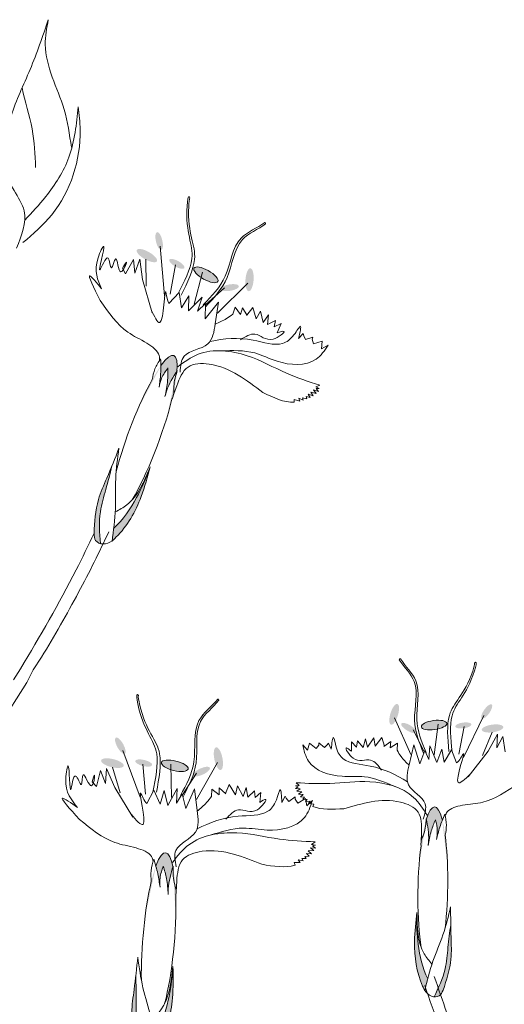
# Model space of a CAD drawing. Units: inches. Extents: x 20 to 119, y 20 to 163.
# Drawn here: x 100 to 102, y 101 to 106 of the extents above; entities that cross this region are included whole.
import ezdxf

# ---------------------------------------------------------------- set-up
doc = ezdxf.new("R2010")
doc.units = ezdxf.units.IN
doc.header["$MEASUREMENT"] = 0
doc.layers.add('Z_Pflanzebene', color=7, linetype='Continuous')

# ---------------------------------------------------------------- blocks, each defined once
blk = doc.blocks.new('Z_Lavendelheide_Staude')
at = {"layer": 'Z_Pflanzebene', "lineweight": 0, "true_color": 0x44a009}
h = blk.add_hatch(color=74, dxfattribs=at)
edge = h.paths.add_edge_path()
edge.add_ellipse((11.9648, 10.6946), major_axis=(0.0101, 0.0419), ratio=0.352895, start_angle=0, end_angle=360)
h = blk.add_hatch(color=74, dxfattribs=at)
edge = h.paths.add_edge_path()
edge.add_ellipse((12.0225, 10.6261), major_axis=(-0.0472, -0.0265), ratio=0.352895, start_angle=0, end_angle=360)
h = blk.add_hatch(color=74, dxfattribs=at)
edge = h.paths.add_edge_path()
edge.add_ellipse((11.8815, 10.5872), major_axis=(-0.0356, -0.02), ratio=0.352895, start_angle=0, end_angle=360)
h = blk.add_hatch(color=74, dxfattribs=at)
edge = h.paths.add_edge_path()
edge.add_ellipse((11.54, 10.5126), major_axis=(0.004, -0.054), ratio=0.352895, start_angle=0, end_angle=360)
h = blk.add_hatch(color=74, dxfattribs=at)
edge = h.paths.add_edge_path()
edge.add_ellipse((11.7451, 10.5356), major_axis=(-0.056, -0.0315), ratio=0.352895, start_angle=0, end_angle=360)
h = blk.add_hatch(color=74, dxfattribs=at)
edge = h.paths.add_edge_path()
edge.add_ellipse((11.6325, 10.4756), major_axis=(-0.0426, 0.007), ratio=0.352895, start_angle=0, end_angle=360)
h = blk.add_hatch(color=74, dxfattribs=at)
edge = h.paths.add_edge_path()
edge.add_ellipse((12.038, 9.7717), major_axis=(0.1417, -0.3842), ratio=0.181074, start_angle=507.9916, end_angle=572.0936)
edge.add_spline(control_points=[(11.8811, 10.0836), (11.8999, 10.0532), (11.9232, 10.0152), (11.9352, 9.9727), (11.9373, 9.9642)], knot_values=[0.01628, 0.01628, 0.01628, 0.01628, 0.594175, 0.738246, 0.738246, 0.738246, 0.738246], degree=3, periodic=0)
edge.add_spline(control_points=[(11.9373, 9.9642), (11.9322, 9.9889), (11.9231, 10.0331), (11.9235, 10.0781), (11.9237, 10.098)], knot_values=[0, 0, 0, 0, 0.120765, 0.216237, 0.216237, 0.216237, 0.216237], degree=3, periodic=0)
edge.add_spline(control_points=[(11.9237, 10.098), (11.9348, 10.0824), (11.9544, 10.0547), (11.9617, 10.0217), (11.9649, 10.0073)], knot_values=[0, 0, 0, 0, 0.090791, 0.16122, 0.16122, 0.16122, 0.16122], degree=3, periodic=0)
edge.add_spline(control_points=[(11.9649, 10.0073), (11.9621, 10.0284), (11.9575, 10.0618), (11.957, 10.0954), (11.9571, 10.1077)], knot_values=[0, 0, 0, 0, 0.102556, 0.16176, 0.16176, 0.16176, 0.16176], degree=3, periodic=0)
edge.add_line((11.9571, 10.1077), (11.9548, 10.1111))
h = blk.add_hatch(color=74, dxfattribs=at)
edge = h.paths.add_edge_path()
edge.add_spline(control_points=[(12.2704, 9.3217), (12.2676, 9.3751), (12.2626, 9.4649), (12.2037, 9.5928), (12.172, 9.6734), (12.1535, 9.7204)], knot_values=[0, 0, 0, 0, 0.863534, 1.453728, 2.280763, 2.280763, 2.280763, 2.280763], degree=3, periodic=0)
edge.add_spline(control_points=[(12.1865, 9.6374), (12.1956, 9.6006), (12.2138, 9.5288), (12.2504, 9.4091), (12.2446, 9.3224), (12.2405, 9.2721)], knot_values=[0.205833, 0.205833, 0.205833, 0.205833, 0.827034, 1.417228, 2.233443, 2.233443, 2.233443, 2.233443], degree=3, periodic=0)
edge.add_spline(control_points=[(12.2405, 9.2721), (12.2497, 9.2745), (12.2689, 9.2857), (12.2699, 9.3071), (12.2705, 9.319)], knot_values=[0.309141, 0.309141, 0.309141, 0.309141, 0.454707, 0.636542, 0.636542, 0.636542, 0.636542], degree=3, periodic=0)
edge.add_spline(control_points=[(12.2705, 9.319), (12.2705, 9.3199), (12.2704, 9.3208), (12.2704, 9.3217)], knot_values=[2.280763, 2.280763, 2.280763, 2.280763, 2.295106, 2.295106, 2.295106, 2.295106], degree=3, periodic=0)
h = blk.add_hatch(color=74, dxfattribs=at)
edge = h.paths.add_edge_path()
edge.add_spline(control_points=[(12.1783, 9.3443), (12.1347, 9.3852), (12.07, 9.476), (12.0289, 9.5757), (12.0105, 9.6203)], knot_values=[0.008124, 0.008124, 0.008124, 0.008124, 0.982703, 1.772953, 1.772953, 1.772953, 1.772953], degree=3, periodic=0)
edge.add_spline(control_points=[(12.0105, 9.6203), (12.0217, 9.5776), (12.0529, 9.4625), (12.1183, 9.3468), (12.1796, 9.2902), (12.1856, 9.2846)], knot_values=[0.022197, 0.022197, 0.022197, 0.022197, 0.23495, 0.596439, 0.636096, 0.636096, 0.636096, 0.636096], degree=3, periodic=0)
edge.add_spline(control_points=[(12.1856, 9.2846), (12.1858, 9.2845), (12.1859, 9.2844), (12.1861, 9.2843)], knot_values=[0, 0, 0, 0, 0.000792, 0.000792, 0.000792, 0.000792], degree=3, periodic=0)
edge.add_spline(control_points=[(12.1861, 9.2843), (12.1833, 9.3043), (12.1807, 9.3243), (12.1783, 9.3443)], knot_values=[0.003309, 0.003309, 0.003309, 0.003309, 0.100092, 0.100092, 0.100092, 0.100092], degree=3, periodic=0)
h = blk.add_hatch(color=74, dxfattribs=at)
edge = h.paths.add_edge_path()
edge.add_ellipse((10.8604, 8.4694), major_axis=(0.0151, -0.0487), ratio=0.352895, start_angle=0, end_angle=360, ccw=False)
h = blk.add_hatch(color=74, dxfattribs=at)
edge = h.paths.add_edge_path()
edge.add_ellipse((10.4255, 8.4828), major_axis=(-0.0233, 0.0332), ratio=0.352895, start_angle=0, end_angle=360, ccw=False)
h = blk.add_hatch(color=74, dxfattribs=at)
edge = h.paths.add_edge_path()
edge.add_ellipse((10.5354, 8.4172), major_axis=(0.0381, -0.0053), ratio=0.352895, start_angle=0, end_angle=360, ccw=False)
h = blk.add_hatch(color=74, dxfattribs=at)
edge = h.paths.add_edge_path()
edge.add_ellipse((10.6728, 8.4189), major_axis=(0.0599, -0.0083), ratio=0.352895, start_angle=0, end_angle=360, ccw=False)
h = blk.add_hatch(color=74, dxfattribs=at)
edge = h.paths.add_edge_path()
edge.add_ellipse((10.792, 8.4051), major_axis=(0.0349, 0.0207), ratio=0.352895, start_angle=0, end_angle=360, ccw=False)
h = blk.add_hatch(color=74, dxfattribs=at)
edge = h.paths.add_edge_path()
edge.add_ellipse((10.3984, 8.4029), major_axis=(0.0505, -0.007), ratio=0.352895, start_angle=0, end_angle=360, ccw=False)
h = blk.add_hatch(color=74, dxfattribs=at)
edge = h.paths.add_edge_path()
edge.add_ellipse((12.1472, 8.3219), major_axis=(0.0212, 0.0378), ratio=0.352895, start_angle=0, end_angle=360)
h = blk.add_hatch(color=74, dxfattribs=at)
edge = h.paths.add_edge_path()
edge.add_ellipse((11.6864, 8.2611), major_axis=(-0.0108, -0.0533), ratio=0.352895, start_angle=0, end_angle=360)
h = blk.add_hatch(color=74, dxfattribs=at)
edge = h.paths.add_edge_path()
edge.add_ellipse((11.8912, 8.2276), major_axis=(-0.0627, -0.0153), ratio=0.352895, start_angle=0, end_angle=360)
h = blk.add_hatch(color=74, dxfattribs=at)
edge = h.paths.add_edge_path()
edge.add_ellipse((12.0373, 8.2405), major_axis=(-0.0399, -0.0097), ratio=0.352895, start_angle=0, end_angle=360)
h = blk.add_hatch(color=74, dxfattribs=at)
edge = h.paths.add_edge_path()
edge.add_ellipse((12.1844, 8.2399), major_axis=(-0.0529, -0.0129), ratio=0.352895, start_angle=0, end_angle=360)
h = blk.add_hatch(color=74, dxfattribs=at)
edge = h.paths.add_edge_path()
edge.add_ellipse((11.7659, 8.2001), major_axis=(-0.0393, 0.0183), ratio=0.352895, start_angle=0, end_angle=360)
h = blk.add_hatch(color=74, dxfattribs=at)
edge = h.paths.add_edge_path()
edge.add_line((10.6349, 7.9747), (10.6341, 7.971))
edge.add_spline(control_points=[(10.6341, 7.971), (10.6384, 7.9602), (10.6495, 7.9306), (10.657, 7.8998), (10.6618, 7.8802)], knot_values=[0, 0, 0, 0, 0.055748, 0.152318, 0.152318, 0.152318, 0.152318], degree=3, periodic=0)
edge.add_spline(control_points=[(10.6618, 7.8802), (10.6596, 7.894), (10.6546, 7.9254), (10.6623, 7.9565), (10.6666, 7.974)], knot_values=[0, 0, 0, 0, 0.066317, 0.151809, 0.151809, 0.151809, 0.151809], degree=3, periodic=0)
edge.add_spline(control_points=[(10.6666, 7.974), (10.6737, 7.9566), (10.6895, 7.9172), (10.6967, 7.8753), (10.7008, 7.852)], knot_values=[0, 0, 0, 0, 0.089899, 0.203614, 0.203614, 0.203614, 0.203614], degree=3, periodic=0)
edge.add_spline(control_points=[(10.7008, 7.852), (10.6997, 7.8602), (10.6956, 7.9015), (10.7029, 7.9429), (10.709, 7.976)], knot_values=[0.01628, 0.01628, 0.01628, 0.01628, 0.160351, 0.738246, 0.738246, 0.738246, 0.738246], degree=3, periodic=0)
edge.add_ellipse((10.6787, 7.6486), major_axis=(0.008, -0.3855), ratio=0.181074, start_angle=-212.0936, end_angle=-147.9916)
h = blk.add_hatch(color=74, dxfattribs=at)
edge = h.paths.add_edge_path()
edge.add_ellipse((11.9673, 7.4083), major_axis=(0.0328, -0.4105), ratio=0.181074, start_angle=507.9916, end_angle=572.0936)
edge.add_spline(control_points=[(11.9001, 7.753), (11.9101, 7.7184), (11.9223, 7.6752), (11.9223, 7.6309), (11.9221, 7.6221)], knot_values=[0.01628, 0.01628, 0.01628, 0.01628, 0.594175, 0.738246, 0.738246, 0.738246, 0.738246], degree=3, periodic=0)
edge.add_spline(control_points=[(11.9221, 7.6221), (11.9239, 7.6473), (11.927, 7.6926), (11.9397, 7.7361), (11.9453, 7.7554)], knot_values=[0, 0, 0, 0, 0.121455, 0.217473, 0.217473, 0.217473, 0.217473], degree=3, periodic=0)
edge.add_spline(control_points=[(11.9453, 7.7554), (11.9518, 7.7373), (11.9632, 7.7051), (11.9613, 7.6711), (11.9605, 7.6563)], knot_values=[0, 0, 0, 0, 0.09131, 0.162142, 0.162142, 0.162142, 0.162142], degree=3, periodic=0)
edge.add_spline(control_points=[(11.9605, 7.6563), (11.9635, 7.6776), (11.9682, 7.7111), (11.9768, 7.7438), (11.9802, 7.7557)], knot_values=[0, 0, 0, 0, 0.103142, 0.162685, 0.162685, 0.162685, 0.162685], degree=3, periodic=0)
edge.add_line((11.9802, 7.7557), (11.9789, 7.7596))
h = blk.add_hatch(color=74, dxfattribs=at)
edge = h.paths.add_edge_path()
edge.add_spline(control_points=[(10.6299, 7.1742), (10.6139, 7.222), (10.5874, 7.3024), (10.595, 7.4348), (10.5951, 7.5163), (10.5951, 7.5639)], knot_values=[0, 0, 0, 0, 0.863534, 1.453728, 2.280763, 2.280763, 2.280763, 2.280763], degree=3, periodic=0)
edge.add_spline(control_points=[(10.5947, 7.4798), (10.5994, 7.4444), (10.6082, 7.3752), (10.6173, 7.2577), (10.6522, 7.1837), (10.6731, 7.141)], knot_values=[0.205833, 0.205833, 0.205833, 0.205833, 0.827034, 1.417228, 2.233443, 2.233443, 2.233443, 2.233443], degree=3, periodic=0)
edge.add_spline(control_points=[(10.6731, 7.141), (10.6642, 7.14), (10.6436, 7.1431), (10.6353, 7.1616), (10.6307, 7.1718)], knot_values=[0.309141, 0.309141, 0.309141, 0.309141, 0.454707, 0.636542, 0.636542, 0.636542, 0.636542], degree=3, periodic=0)
edge.add_spline(control_points=[(10.6307, 7.1718), (10.6304, 7.1726), (10.6301, 7.1734), (10.6299, 7.1742)], knot_values=[2.280763, 2.280763, 2.280763, 2.280763, 2.295106, 2.295106, 2.295106, 2.295106], degree=3, periodic=0)
h = blk.add_hatch(color=74, dxfattribs=at)
edge = h.paths.add_edge_path()
edge.add_spline(control_points=[(10.7028, 7.2257), (10.7076, 7.2074), (10.7121, 7.1889), (10.7166, 7.1705)], knot_values=[0.003002, 0.003002, 0.003002, 0.003002, 0.0908, 0.0908, 0.0908, 0.0908], degree=3, periodic=0)
edge.add_spline(control_points=[(10.7166, 7.1705), (10.7167, 7.1706), (10.7168, 7.1707), (10.7169, 7.1709)], knot_values=[0, 0, 0, 0, 0.000718, 0.000718, 0.000718, 0.000718], degree=3, periodic=0)
edge.add_spline(control_points=[(10.7169, 7.1709), (10.7203, 7.1778), (10.7545, 7.2486), (10.772, 7.3725), (10.7598, 7.4841), (10.7549, 7.5254)], knot_values=[0.020137, 0.020137, 0.020137, 0.020137, 0.056112, 0.384043, 0.577045, 0.577045, 0.577045, 0.577045], degree=3, periodic=0)
edge.add_spline(control_points=[(10.7549, 7.5254), (10.7542, 7.4799), (10.7524, 7.3784), (10.7269, 7.2766), (10.7028, 7.2257)], knot_values=[0.008124, 0.008124, 0.008124, 0.008124, 0.798373, 1.772953, 1.772953, 1.772953, 1.772953], degree=3, periodic=0)
h = blk.add_hatch(color=74, dxfattribs=at)
edge = h.paths.add_edge_path()
edge.add_spline(control_points=[(12.07, 6.9094), (12.0818, 6.9619), (12.1014, 7.0502), (12.0791, 7.1901), (12.0703, 7.2767), (12.0652, 7.3272)], knot_values=[0, 0, 0, 0, 0.863534, 1.453728, 2.280763, 2.280763, 2.280763, 2.280763], degree=3, periodic=0)
edge.add_spline(control_points=[(12.0746, 7.238), (12.0734, 7.1998), (12.0715, 7.1253), (12.0744, 6.9994), (12.0452, 6.9171), (12.0276, 6.8695)], knot_values=[0.205833, 0.205833, 0.205833, 0.205833, 0.827034, 1.417228, 2.233443, 2.233443, 2.233443, 2.233443], degree=3, periodic=0)
edge.add_spline(control_points=[(12.0276, 6.8695), (12.0371, 6.8694), (12.0587, 6.8749), (12.0656, 6.8954), (12.0694, 6.9068)], knot_values=[0.309141, 0.309141, 0.309141, 0.309141, 0.454707, 0.636542, 0.636542, 0.636542, 0.636542], degree=3, periodic=0)
edge.add_spline(control_points=[(12.0694, 6.9068), (12.0696, 6.9077), (12.0698, 6.9085), (12.07, 6.9094)], knot_values=[2.280763, 2.280763, 2.280763, 2.280763, 2.295106, 2.295106, 2.295106, 2.295106], degree=3, periodic=0)
h = blk.add_hatch(color=74, dxfattribs=at)
edge = h.paths.add_edge_path()
edge.add_spline(control_points=[(11.9869, 6.9563), (11.9558, 7.0078), (11.9179, 7.1133), (11.9052, 7.221), (11.8995, 7.2692)], knot_values=[0.008124, 0.008124, 0.008124, 0.008124, 0.982703, 1.772953, 1.772953, 1.772953, 1.772953], degree=3, periodic=0)
edge.add_spline(control_points=[(11.8995, 7.2692), (11.8987, 7.2248), (11.8977, 7.1049), (11.9296, 6.9751), (11.9735, 6.9036), (11.9778, 6.8965)], knot_values=[0.022324, 0.022324, 0.022324, 0.022324, 0.236294, 0.599849, 0.639733, 0.639733, 0.639733, 0.639733], degree=3, periodic=0)
edge.add_spline(control_points=[(11.9778, 6.8965), (11.9779, 6.8964), (11.9781, 6.8963), (11.9782, 6.8962)], knot_values=[0, 0, 0, 0, 0.000796, 0.000796, 0.000796, 0.000796], degree=3, periodic=0)
edge.add_spline(control_points=[(11.9782, 6.8962), (11.981, 6.9163), (11.9838, 6.9363), (11.9869, 6.9563)], knot_values=[0.003328, 0.003328, 0.003328, 0.003328, 0.100664, 0.100664, 0.100664, 0.100664], degree=3, periodic=0)
at = {"layer": 'Z_Pflanzebene', "color": 74, "lineweight": 0, "true_color": 0x44a009}
for p, q in [((11.4644, 10.7754), (11.4652, 10.7802)), ((11.4652, 10.7802), (11.4679, 10.7817)), ((11.9593, 10.6704), (11.9403, 10.4375)), ((12.0275, 10.6086), (12.0256, 10.483)), ((12.056, 10.6088), (12.0429, 10.513)), ((12.079, 10.5437), (12.056, 10.6088)), ((12.0851, 10.6083), (12.079, 10.5437)), ((12.1233, 10.5408), (12.0851, 10.6083)), ((11.8874, 10.5828), (11.9125, 10.4449)), ((12.1368, 10.5668), (12.1233, 10.5408)), ((11.7618, 10.5477), (11.8, 10.3977)), ((12.0429, 10.513), (11.9982, 10.3565)), ((11.5486, 10.4964), (11.6903, 10.356)), ((11.6572, 10.4752), (11.7475, 10.3949)), ((11.8261, 10.3661), (11.7634, 10.4307)), ((11.7634, 10.4307), (11.7841, 10.3654)), ((11.8595, 10.3809), (11.8247, 10.4375)), ((11.8247, 10.4375), (11.8261, 10.3661)), ((11.8708, 10.4521), (11.8595, 10.3809)), ((11.9187, 10.4004), (11.8708, 10.4521)), ((11.5093, 10.329), (11.5243, 10.3823)), ((11.5243, 10.3823), (11.5526, 10.3464)), ((11.5507, 10.3443), (11.5736, 10.3809)), ((11.5736, 10.3809), (11.5823, 10.3487)), ((11.5823, 10.3487), (11.6077, 10.3841)), ((11.6077, 10.3841), (11.6189, 10.3506)), ((11.7491, 10.329), (11.6865, 10.4064)), ((11.6865, 10.4064), (11.7015, 10.3055)), ((11.7841, 10.3654), (11.7476, 10.4004)), ((11.7476, 10.4004), (11.7491, 10.329)), ((11.4512, 10.3468), (11.4756, 10.3113)), ((11.4557, 10.302), (11.4512, 10.3468)), ((11.4756, 10.3113), (11.4886, 10.3655)), ((11.4886, 10.3655), (11.5093, 10.329)), ((11.4096, 10.2631), (11.3919, 10.3073)), ((11.3919, 10.3073), (11.4243, 10.2915)), ((11.4243, 10.2915), (11.4178, 10.3216)), ((11.4178, 10.3216), (11.4557, 10.302)), ((11.2392, 10.2113), (11.2459, 10.2325)), ((11.2459, 10.2325), (11.2426, 10.243)), ((11.2426, 10.243), (11.2771, 10.2309)), ((11.2771, 10.2309), (11.2849, 10.2487)), ((11.2849, 10.2487), (11.2874, 10.2591)), ((11.2874, 10.2591), (11.3101, 10.2356)), ((11.1703, 10.2048), (11.2024, 10.1881)), ((11.2024, 10.1881), (11.1989, 10.2234)), ((11.1989, 10.2234), (11.2392, 10.2113)), ((11.9548, 10.1111), (11.9571, 10.1077)), ((11.2103, 10.0162), (11.2292, 10.0088)), ((11.2292, 10.0088), (11.2124, 10.0008)), ((11.2124, 10.0008), (11.2265, 10.0009)), ((11.2265, 10.0009), (11.2167, 9.9872)), ((11.8824, 10.0134), (11.8984, 9.9679)), ((11.2167, 9.9872), (11.2391, 9.9943)), ((11.2391, 9.9943), (11.2274, 9.9783)), ((11.2274, 9.9783), (11.2522, 9.9835)), ((11.2522, 9.9835), (11.2408, 9.9667)), ((11.2408, 9.9667), (11.264, 9.9741)), ((11.264, 9.9741), (11.2555, 9.9591)), ((11.2555, 9.9591), (11.2744, 9.9633)), ((11.2744, 9.9633), (11.2708, 9.9525)), ((11.2708, 9.9525), (11.2911, 9.958)), ((11.2911, 9.958), (11.2879, 9.9456)), ((11.2879, 9.9456), (11.3085, 9.9556)), ((11.3085, 9.9556), (11.3041, 9.9419)), ((11.3041, 9.9419), (11.3307, 9.9495)), ((11.3307, 9.9495), (11.3299, 9.9364)), ((11.9046, 9.9506), (11.9047, 9.9506)), ((10.8339, 8.7297), (10.831, 8.73)), ((10.8363, 8.7257), (10.8339, 8.7297)), ((12.5172, 8.7382), (12.5562, 8.6779)), ((12.5562, 8.6779), (12.587, 8.6186)), ((12.6167, 8.6839), (12.6491, 8.6308)), ((12.7142, 8.4181), (12.587, 8.6186)), ((11.6845, 8.536), (11.6866, 8.5406)), ((11.6866, 8.5406), (11.6897, 8.5412)), ((10.4386, 8.4634), (10.5354, 8.2658)), ((10.8585, 8.4522), (10.7825, 8.2804)), ((10.4001, 8.3858), (10.445, 8.2763)), ((10.5318, 8.4114), (10.5572, 8.2818)), ((10.654, 8.4238), (10.6721, 8.2792)), ((10.7705, 8.3962), (10.719, 8.2948)), ((10.3394, 8.2934), (10.3497, 8.3658)), ((10.3497, 8.3658), (10.3773, 8.3112)), ((10.3773, 8.3112), (10.375, 8.3762)), ((10.375, 8.3762), (10.4195, 8.2967)), ((10.8797, 8.3111), (10.8453, 8.3334)), ((10.8453, 8.3334), (10.8469, 8.3002)), ((10.9089, 8.3181), (10.8762, 8.3423)), ((10.8762, 8.3423), (10.8797, 8.3111)), ((10.919, 8.3605), (10.9066, 8.3193)), ((10.9505, 8.319), (10.919, 8.3605)), ((10.956, 8.3581), (10.9505, 8.319)), ((10.9861, 8.3151), (10.956, 8.3581)), ((10.9953, 8.3545), (10.9861, 8.3151)), ((11.0068, 8.3137), (10.9953, 8.3545)), ((11.0332, 8.344), (11.0068, 8.3137)), ((11.0379, 8.3153), (11.0332, 8.344)), ((11.0608, 8.3404), (11.0379, 8.3153)), ((11.0605, 8.2955), (11.0608, 8.3404)), ((11.1691, 8.334), (11.1572, 8.3056)), ((11.1748, 8.3258), (11.1691, 8.334)), ((11.2138, 8.3353), (11.1877, 8.3129)), ((11.2145, 8.325), (11.2138, 8.3353)), ((11.2588, 8.3332), (11.2277, 8.3087)), ((11.2679, 8.301), (11.2588, 8.3332)), ((10.4195, 8.2967), (10.5124, 8.1749)), ((10.5671, 8.2407), (10.5912, 8.3025)), ((10.5912, 8.3025), (10.6256, 8.244)), ((10.6256, 8.244), (10.6367, 8.3056)), ((10.6367, 8.3056), (10.66, 8.2425)), ((10.66, 8.2425), (10.6928, 8.3208)), ((10.6928, 8.3208), (10.6971, 8.2564)), ((10.6971, 8.2564), (10.717, 8.2996)), ((10.717, 8.2996), (10.7403, 8.2365)), ((10.7403, 8.2365), (10.7685, 8.3259)), ((10.7685, 8.3259), (10.7901, 8.2323)), ((11.1877, 8.3129), (11.1748, 8.3258)), ((11.2277, 8.3087), (11.2145, 8.325)), ((11.2903, 8.3267), (11.2679, 8.301)), ((12.1352, 8.2999), (12.0536, 8.0795)), ((11.6903, 8.243), (11.7894, 8.0686)), ((11.9106, 8.2348), (11.9069, 8.0791)), ((12.0418, 8.2346), (12.0286, 8.0942)), ((12.1845, 8.2216), (12.1485, 8.1004)), ((12.2121, 8.214), (12.1734, 8.1248)), ((12.2167, 8.1447), (12.2121, 8.214)), ((12.2402, 8.2057), (12.2167, 8.1447)), ((12.2589, 8.1299), (12.2402, 8.2057)), ((11.3202, 8.1477), (11.3061, 8.1346)), ((11.7897, 8.193), (11.8554, 8.0907)), ((12.279, 8.1514), (12.2589, 8.1299)), ((11.3182, 8.1085), (11.2947, 8.1046)), ((11.2947, 8.1046), (11.3105, 8.0938)), ((11.3245, 8.12), (11.3025, 8.1186)), ((11.3025, 8.1186), (11.3182, 8.1085)), ((11.3061, 8.1346), (11.3236, 8.1334)), ((11.3236, 8.1334), (11.3113, 8.1286)), ((11.3113, 8.1286), (11.3245, 8.12)), ((11.4923, 8.0549), (11.4872, 8.1025)), ((11.4872, 8.1025), (11.5143, 8.0784)), ((11.5143, 8.0784), (11.5162, 8.1093)), ((11.5162, 8.1093), (11.5475, 8.08)), ((11.5475, 8.08), (11.5554, 8.1246)), ((11.5554, 8.1246), (11.5693, 8.0837)), ((11.5693, 8.0837), (11.5967, 8.1326)), ((11.5967, 8.1326), (11.6067, 8.0916)), ((11.6067, 8.0916), (11.6357, 8.1391)), ((11.6357, 8.1391), (11.6534, 8.0967)), ((11.651, 8.0952), (11.6831, 8.1244)), ((11.6831, 8.1244), (11.6828, 8.0908)), ((11.6828, 8.0908), (11.717, 8.1182)), ((11.717, 8.1182), (11.7188, 8.0828)), ((11.7994, 8.1184), (11.7865, 8.0167)), ((11.8389, 8.0265), (11.7994, 8.1184)), ((11.9236, 8.0414), (11.8804, 8.1211)), ((11.8804, 8.1211), (11.8827, 8.0523)), ((11.9416, 8.111), (11.9236, 8.0414)), ((11.96, 8.0467), (11.9416, 8.111)), ((11.9903, 8.1126), (11.96, 8.0467)), ((12.0226, 8.0495), (11.9903, 8.1126)), ((12.1734, 8.1248), (12.0877, 7.9854)), ((11.2448, 8.0635), (11.2713, 8.0386)), ((11.2764, 8.059), (11.2549, 8.0608)), ((11.2549, 8.0608), (11.2635, 8.0503)), ((11.289, 8.071), (11.2694, 8.0689)), ((11.2694, 8.0689), (11.2764, 8.059)), ((11.2713, 8.0386), (11.2775, 8.0737)), ((11.2775, 8.0737), (11.3132, 8.051)), ((11.3002, 8.082), (11.2821, 8.0792)), ((11.2821, 8.0792), (11.289, 8.071)), ((11.3105, 8.0938), (11.2876, 8.0922)), ((11.2876, 8.0922), (11.3002, 8.082)), ((11.3132, 8.051), (11.3255, 8.0698)), ((11.3255, 8.0698), (11.3251, 8.0808)), ((11.3251, 8.0808), (11.3553, 8.0597)), ((11.3553, 8.0597), (11.3676, 8.0749)), ((11.3676, 8.0749), (11.3729, 8.0842)), ((11.3729, 8.0842), (11.3885, 8.0553)), ((11.8569, 8.096), (11.8389, 8.0265)), ((11.8827, 8.0523), (11.8569, 8.096)), ((11.2635, 8.0503), (11.2376, 8.0477)), ((11.2376, 8.0477), (11.2428, 8.0365)), ((10.6349, 7.9747), (10.6341, 7.971)), ((10.732, 7.9139), (10.7337, 7.8686)), ((11.2322, 7.8701), (11.2485, 7.8577)), ((10.7341, 7.8513), (10.7341, 7.8512)), ((11.2485, 7.8577), (11.2301, 7.8545)), ((11.2301, 7.8545), (11.2437, 7.8508)), ((11.2437, 7.8508), (11.2305, 7.8402)), ((11.2305, 7.8402), (11.2542, 7.841)), ((11.2542, 7.841), (11.2385, 7.8287)), ((11.2385, 7.8287), (11.2639, 7.827)), ((11.2639, 7.827), (11.2483, 7.8138)), ((11.2483, 7.8138), (11.2728, 7.8146)), ((11.2728, 7.8146), (11.2605, 7.8024)), ((11.2605, 7.8024), (11.2799, 7.8013)), ((11.2799, 7.8013), (11.2735, 7.7918)), ((11.2735, 7.7918), (11.2946, 7.7917)), ((11.2946, 7.7917), (11.2882, 7.7805)), ((11.2882, 7.7805), (11.3109, 7.7846)), ((11.3109, 7.7846), (11.3028, 7.7726)), ((11.3028, 7.7726), (11.3307, 7.7726)), ((11.3307, 7.7726), (11.3263, 7.7602)), ((11.9789, 7.7596), (11.9802, 7.7557)), ((11.8823, 7.6846), (11.8854, 7.6363))]:
    blk.add_line(p, q, dxfattribs=at)
for centre, major_axis in [((11.7451, 10.5356), (-0.056, -0.0315)), ((11.8912, 8.2276), (-0.0627, -0.0153))]:
    blk.add_ellipse(centre, major_axis=major_axis, ratio=0.352895, dxfattribs=at)
for centre, major_axis, start_param, end_param in [((12.038, 9.7717), (0.1417, -0.3842), 8.866126, 9.999987), ((12.038, 9.7717), (0.1417, -0.3842), 7.358973, 8.572044), ((12.038, 9.7717), (0.1417, -0.3842), 10.44594, 11.796326), ((11.9673, 7.4083), (0.0328, -0.4105), 8.866126, 9.999987), ((11.9673, 7.4083), (0.0328, -0.4105), 7.358973, 8.572044), ((11.9673, 7.4083), (0.0328, -0.4105), 10.44594, 11.796326)]:
    blk.add_ellipse(centre, major_axis=major_axis, ratio=0.181074, start_param=start_param, end_param=end_param, dxfattribs=at)
at = {"layer": 'Z_Pflanzebene', "color": 74, "lineweight": 0, "true_color": 0x44a009, "extrusion": (0, 0, -1)}
blk.add_ellipse((10.6728, 8.4189), major_axis=(0.0599, -0.0083), ratio=0.352895, dxfattribs=at)
for start_param, end_param in [(8.866126, 9.999987), (7.358973, 8.572044), (10.44594, 11.796326)]:
    blk.add_ellipse((10.6787, 7.6486), major_axis=(0.008, -0.3855), ratio=0.181074, start_param=start_param, end_param=end_param, dxfattribs=at)
at = {"layer": 'Z_Pflanzebene', "color": 74, "lineweight": 0, "true_color": 0x44a009}
for points in [[(12.3773, 11.1355), (12.4116, 11.3137), (12.5, 11.6184), (12.4857, 11.7352)], [(12.4857, 11.7352), (12.5712, 11.5013), (12.6601, 11.2825), (12.704, 11.0738)], [(12.6051, 10.6869), (12.469, 10.8183), (12.3361, 11.2174), (12.345, 11.3257)], [(12.345, 11.3257), (12.3887, 11.0888), (12.4979, 10.9032), (12.5957, 10.7926)], [(12.7132, 11.2389), (12.7125, 11.0971), (12.6465, 10.9324), (12.5993, 10.836), (12.635, 10.6607)], [(12.2351, 10.4701), (12.2519, 10.6153), (12.225, 10.6695), (12.243, 10.5594), (12.2038, 10.6146), (12.1893, 10.569), (12.1688, 10.6107), (12.1446, 10.55), (12.1184, 10.5948), (12.1368, 10.5668)], [(12.2415, 10.4142), (12.2906, 10.5311), (12.2351, 10.4701)], [(11.6189, 10.3506), (11.6484, 10.3296), (11.702, 10.3034)], [(11.7015, 10.3055), (11.7358, 10.2107), (11.8471, 10.153), (11.8663, 10.0788)], [(11.5829, 10.2304), (11.5144, 10.2568), (11.4293, 10.2335), (11.3789, 10.2698), (11.4096, 10.2631)], [(11.6741, 10.1779), (11.5155, 10.1684), (11.4108, 10.1295), (11.2277, 10.1386), (11.1703, 10.2048)], [(11.2103, 10.0162), (11.3668, 10.0736), (11.5506, 10.155), (11.7813, 10.1621), (11.8775, 10.1034)], [(11.9649, 10.0073), (11.9579, 10.0709), (11.9577, 10.1409)], [(11.8824, 10.0134), (11.8292, 10.1022), (11.7302, 10.1161), (11.5931, 10.0641), (11.4782, 9.9822)], [(11.9373, 9.9642), (11.925, 10.0385), (11.9237, 10.098)], [(11.9237, 10.098), (11.953, 10.0495), (11.9649, 10.0073)], [(12.1535, 9.7204), (12.2107, 9.5797), (12.2502, 9.4789), (12.2705, 9.319)], [(12.1863, 9.2823), (12.1705, 9.436), (12.1688, 9.5766), (12.1535, 9.7204)], [(12.007, 9.6337), (12.0489, 9.4933), (12.1676, 9.3016), (12.1856, 9.2846)], [(12.1702, 9.4208), (12.1168, 9.4543), (12.007, 9.6337)], [(12.1856, 9.2846), (12.228, 9.2703), (12.2632, 9.2865), (12.2705, 9.319)], [(10.8469, 8.3002), (10.8283, 8.2716), (10.7904, 8.2302)], [(10.858, 8.1298), (11.0003, 8.1761), (11.1054, 8.178), (11.2628, 8.249), (11.2903, 8.3267)], [(10.9199, 8.2072), (10.9709, 8.2539), (11.0535, 8.2627), (11.0852, 8.3119), (11.0605, 8.2955)], [(10.7901, 8.2323), (10.7927, 8.1374), (10.7149, 8.0485), (10.7236, 7.9768)], [(12.3479, 8.031), (12.4036, 8.1671), (12.3924, 8.2269), (12.3798, 8.1154), (12.3569, 8.1794), (12.3304, 8.1392), (12.3219, 8.1852), (12.282, 8.133), (12.2687, 8.1835), (12.279, 8.1514)], [(11.3202, 8.1477), (11.1633, 8.1441), (10.9741, 8.1523), (10.7695, 8.0791), (10.7053, 7.9945)], [(10.732, 7.9139), (10.7481, 8.0101), (10.8301, 8.0564), (10.9681, 8.0579), (11.097, 8.0257)], [(11.7252, 7.9005), (11.5691, 7.9344), (11.4572, 7.9252), (11.2823, 7.9838), (11.2448, 8.0635)], [(11.6512, 7.9762), (11.592, 8.0203), (11.5033, 8.0209), (11.4644, 8.0697), (11.4923, 8.0549)], [(11.7188, 8.0828), (11.7417, 8.0544), (11.7864, 8.0145)], [(12.3389, 7.9751), (12.4182, 8.075), (12.3479, 8.031)], [(11.7865, 8.0167), (11.7939, 7.9155), (11.886, 7.8294), (11.8845, 7.7523)], [(10.6618, 7.8802), (10.646, 7.9384), (10.6221, 7.9999)], [(10.6666, 7.974), (10.6577, 7.9214), (10.6618, 7.8802)], [(10.7008, 7.852), (10.686, 7.9213), (10.6666, 7.974)], [(11.2322, 7.8701), (11.3994, 7.883), (11.5995, 7.9119), (11.8248, 7.8561), (11.902, 7.7731)], [(11.8823, 7.6846), (11.8549, 7.785), (11.7628, 7.8254), (11.6159, 7.8123), (11.4824, 7.7643)], [(11.9605, 7.6563), (11.971, 7.7197), (11.9898, 7.7877)], [(11.9221, 7.6221), (11.9304, 7.6974), (11.9453, 7.7554)], [(11.9453, 7.7554), (11.9604, 7.7005), (11.9605, 7.6563)], [(10.5951, 7.5639), (10.5934, 7.4209), (10.5935, 7.3189), (10.6307, 7.1718)], [(10.7171, 7.1686), (10.6781, 7.3088), (10.6312, 7.4326), (10.5951, 7.5639)], [(10.6836, 7.2955), (10.7189, 7.3433), (10.7534, 7.5383)], [(10.7534, 7.5383), (10.7649, 7.4008), (10.7268, 7.1919), (10.7169, 7.1709)], [(11.9779, 6.8941), (12.0043, 7.0473), (12.0409, 7.1838), (12.0652, 7.3272)], [(12.0652, 7.3272), (12.0823, 7.1755), (12.0931, 7.0671), (12.0694, 6.9068)], [(11.8998, 7.2831), (11.9022, 7.1357), (11.965, 6.9179), (11.9778, 6.8965)], [(11.9999, 7.0326), (11.9573, 7.0795), (11.8998, 7.2831)], [(10.7169, 7.1709), (10.6847, 7.1437), (10.6483, 7.1458), (10.6307, 7.1718)]]:
    blk.add_spline(points, degree=3, dxfattribs=at)
for points, knots in [([(12.5457, 11.0406), (12.5479, 11.1009), (12.5526, 11.2264), (12.5957, 11.3505), (12.6088, 11.4145)], [0, 0, 0, 0, 0.4698789, 0.9763658, 0.9763658, 0.9763658, 0.9763658]), ([(11.8611, 10.4393), (11.8321, 10.4991), (11.7627, 10.6419), (11.8375, 10.7318), (11.8234, 10.8924), (11.82, 10.898)], [0, 0, 0, 0, 0.982893, 2.344856, 2.521953, 2.521953, 2.521953, 2.521953]), ([(11.8776, 10.444), (11.8473, 10.5032), (11.7749, 10.6444), (11.8494, 10.738), (11.8284, 10.9122), (11.821, 10.9), (11.82, 10.898)], [0, 0, 0, 0, 0.982893, 2.344856, 2.58002, 2.615691, 2.615691, 2.615691, 2.615691]), ([(11.7472, 10.385), (11.7078, 10.4271), (11.6239, 10.5169), (11.6122, 10.7065), (11.4997, 10.7493), (11.4644, 10.7754)], [0, 0, 0, 0, 0.930405, 1.982829, 2.695365, 2.695365, 2.695365, 2.695365]), ([(11.7574, 10.3939), (11.7175, 10.4355), (11.6324, 10.5242), (11.6182, 10.7144), (11.5039, 10.7555), (11.4679, 10.7817)], [0, 0, 0, 0, 0.930405, 1.982829, 2.706196, 2.706196, 2.706196, 2.706196]), ([(12.0026, 10.3727), (11.9873, 10.34), (11.9417, 10.2422), (11.9398, 10.5342), (11.9276, 10.4153), (11.9187, 10.4004)], [0, 0, 0, 0, 0.365912, 1.094413, 1.357487, 1.357487, 1.357487, 1.357487]), ([(11.9631, 10.1325), (11.9619, 10.1407), (11.963, 10.1732), (12.0299, 10.2228), (12.1428, 10.2727), (12.2024, 10.3581), (12.2415, 10.4142)], [0.363718, 0.363718, 0.363718, 0.363718, 0.507291, 0.954846, 1.516442, 2.590015, 2.590015, 2.590015, 2.590015]), ([(11.3101, 10.2356), (11.3032, 10.2653), (11.2902, 10.3201), (11.3356, 10.2406), (11.4005, 10.1928), (11.5464, 10.245), (11.6598, 10.2363), (11.7251, 10.2229)], [0, 0, 0, 0, 0.322367, 0.596234, 0.960802, 1.722615, 2.812388, 2.812388, 2.812388, 2.812388]), ([(11.9577, 10.1409), (11.9677, 10.1254), (11.9871, 10.0954), (11.9945, 10.0608), (11.9972, 10.0438)], [0, 0, 0, 0, 0.2986098, 0.5772909, 0.5772909, 0.5772909, 0.5772909]), ([(11.8795, 10.0862), (11.8989, 10.0549), (11.923, 10.0161), (11.9352, 9.9727), (11.9373, 9.9642)], [0, 0, 0, 0, 0.5941755, 0.738246, 0.738246, 0.738246, 0.738246]), ([(11.8795, 10.0862), (11.887, 10.0617), (11.8987, 10.0241), (11.8939, 9.9763), (11.9014, 9.9571), (11.9046, 9.9506)], [0, 0, 0, 0, 0.4150666, 0.6386666, 0.7573558, 0.7573558, 0.7573558, 0.7573558]), ([(12.1865, 9.6374), (12.1956, 9.6006), (12.2138, 9.5288), (12.2504, 9.4091), (12.2446, 9.3224), (12.2405, 9.2721)], [0.205833, 0.205833, 0.205833, 0.205833, 0.827034, 1.417228, 2.233443, 2.233443, 2.233443, 2.233443]), ([(12.0099, 9.6217), (12.0285, 9.5766), (12.0697, 9.4765), (12.1347, 9.3852), (12.1783, 9.3443)], [0, 0, 0, 0, 0.798373, 1.772953, 1.772953, 1.772953, 1.772953]), ([(12.5172, 8.7382), (12.4573, 8.8383), (12.3987, 8.9397), (12.2929, 9.1368), (12.2457, 9.2326), (12.2007, 9.3281)], [2.001059, 2.001059, 2.001059, 2.001059, 3.891378, 3.891378, 5.601692, 5.601692, 5.601692, 5.601692]), ([(12.6167, 8.6839), (12.5244, 8.836), (12.403, 9.0454), (12.2978, 9.2635), (12.2704, 9.3217)], [1.625329, 1.625329, 1.625329, 1.625329, 4.530925, 5.58269, 5.58269, 5.58269, 5.58269]), ([(10.5881, 8.293), (10.5943, 8.3554), (10.6092, 8.5041), (10.5116, 8.5605), (10.4701, 8.7204), (10.4808, 8.7123), (10.4824, 8.7109)], [0, 0, 0, 0, 0.982893, 2.344856, 2.58002, 2.615691, 2.615691, 2.615691, 2.615691]), ([(10.6041, 8.2946), (10.609, 8.3571), (10.6208, 8.506), (10.5243, 8.5592), (10.4814, 8.7048), (10.4824, 8.7109)], [0, 0, 0, 0, 0.982893, 2.344856, 2.521953, 2.521953, 2.521953, 2.521953]), ([(10.7106, 8.2905), (10.7313, 8.3407), (10.7754, 8.4477), (10.7224, 8.6193), (10.8085, 8.6947), (10.831, 8.73)], [0, 0, 0, 0, 0.930405, 1.982829, 2.706196, 2.706196, 2.706196, 2.706196]), ([(10.7226, 8.2862), (10.7427, 8.3367), (10.7854, 8.4442), (10.7304, 8.6145), (10.8143, 8.6907), (10.8363, 8.7257)], [0, 0, 0, 0, 0.930405, 1.982829, 2.695365, 2.695365, 2.695365, 2.695365]), ([(11.9946, 8.1029), (11.9814, 8.1684), (11.9496, 8.3249), (12.0473, 8.3953), (12.0743, 8.5697), (12.0638, 8.5599), (12.0623, 8.5582)], [0, 0, 0, 0, 0.982893, 2.344856, 2.58002, 2.615691, 2.615691, 2.615691, 2.615691]), ([(11.8524, 8.0812), (11.8257, 8.1327), (11.7688, 8.2424), (11.809, 8.4292), (11.7117, 8.5012), (11.6845, 8.536)], [0, 0, 0, 0, 0.930405, 1.982829, 2.695365, 2.695365, 2.695365, 2.695365]), ([(11.8647, 8.087), (11.8373, 8.1382), (11.779, 8.2471), (11.817, 8.4352), (11.7174, 8.5061), (11.6897, 8.5412)], [0, 0, 0, 0, 0.930405, 1.982829, 2.706196, 2.706196, 2.706196, 2.706196]), ([(11.9774, 8.1028), (11.9655, 8.1687), (11.9371, 8.3257), (12.034, 8.3925), (12.064, 8.5518), (12.0623, 8.5582)], [0, 0, 0, 0, 0.982893, 2.344856, 2.521953, 2.521953, 2.521953, 2.521953]), ([(11.1572, 8.3056), (11.1531, 8.334), (11.1455, 8.3865), (11.1331, 8.3012), (11.0927, 8.237), (10.9468, 8.2325), (10.8505, 8.186), (10.7978, 8.1518)], [0, 0, 0, 0, 0.322367, 0.596234, 0.960802, 1.722615, 2.812388, 2.812388, 2.812388, 2.812388]), ([(10.5031, 8.1876), (10.5277, 8.1642), (10.6013, 8.0941), (10.5025, 8.3507), (10.5541, 8.2507), (10.5671, 8.2407)], [0, 0, 0, 0, 0.365912, 1.094413, 1.357487, 1.357487, 1.357487, 1.357487]), ([(10.6203, 7.9906), (10.6185, 7.9982), (10.6064, 8.0263), (10.5306, 8.0468), (10.4145, 8.0517), (10.333, 8.1061), (10.2794, 8.1418)], [0.363718, 0.363718, 0.363718, 0.363718, 0.507291, 0.954846, 1.516442, 2.590015, 2.590015, 2.590015, 2.590015]), ([(11.3885, 8.0553), (11.3898, 8.0859), (11.3922, 8.1425), (11.4145, 8.0532), (11.4643, 7.9893), (11.6199, 8.0002), (11.7273, 7.961), (11.7869, 7.9303)], [0, 0, 0, 0, 0.322367, 0.596234, 0.960802, 1.722615, 2.812388, 2.812388, 2.812388, 2.812388]), ([(12.0963, 7.9999), (12.0726, 7.9724), (12.0018, 7.89), (12.0794, 8.1733), (12.0353, 8.0615), (12.0226, 8.0495)], [0, 0, 0, 0, 0.365912, 1.094413, 1.357487, 1.357487, 1.357487, 1.357487]), ([(10.6221, 7.9999), (10.6187, 7.9828), (10.612, 7.9499), (10.6174, 7.917), (10.6209, 7.9012)], [0, 0, 0, 0, 0.2986098, 0.5772909, 0.5772909, 0.5772909, 0.5772909]), ([(10.7095, 7.9788), (10.7033, 7.9447), (10.6955, 7.9024), (10.6997, 7.8602), (10.7008, 7.852)], [0, 0, 0, 0, 0.5941755, 0.738246, 0.738246, 0.738246, 0.738246]), ([(10.7095, 7.9788), (10.7113, 7.9548), (10.714, 7.9178), (10.7347, 7.8775), (10.7347, 7.8581), (10.7341, 7.8513)], [0, 0, 0, 0, 0.4150666, 0.6386666, 0.7573558, 0.7573558, 0.7573558, 0.7573558]), ([(11.9928, 7.7781), (11.9939, 7.7863), (12.0037, 7.8175), (12.082, 7.8473), (12.2049, 7.865), (12.2858, 7.9315), (12.3389, 7.9751)], [0.363718, 0.363718, 0.363718, 0.363718, 0.507291, 0.954846, 1.516442, 2.590015, 2.590015, 2.590015, 2.590015]), ([(11.9898, 7.7877), (11.9953, 7.7699), (12.0059, 7.7356), (12.0037, 7.7001), (12.0017, 7.6829)], [0, 0, 0, 0, 0.2986098, 0.5772909, 0.5772909, 0.5772909, 0.5772909]), ([(11.8992, 7.7559), (11.8999, 7.7302), (11.901, 7.6906), (11.8833, 7.6456), (11.8853, 7.625), (11.8867, 7.6178)], [0, 0, 0, 0, 0.4150666, 0.6386666, 0.7573558, 0.7573558, 0.7573558, 0.7573558]), ([(11.8992, 7.7559), (11.9095, 7.7204), (11.9223, 7.6762), (11.9223, 7.6309), (11.9221, 7.6221)], [0, 0, 0, 0, 0.5941755, 0.738246, 0.738246, 0.738246, 0.738246]), ([(10.7549, 7.5268), (10.7542, 7.4809), (10.7525, 7.3789), (10.7269, 7.2766), (10.7028, 7.2257)], [0, 0, 0, 0, 0.798373, 1.772953, 1.772953, 1.772953, 1.772953]), ([(10.5947, 7.4798), (10.5994, 7.4444), (10.6082, 7.3752), (10.6173, 7.2577), (10.6522, 7.1837), (10.6731, 7.141)], [0.205833, 0.205833, 0.205833, 0.205833, 0.827034, 1.417228, 2.233443, 2.233443, 2.233443, 2.233443]), ([(11.8993, 7.2707), (11.905, 7.222), (11.9178, 7.1138), (11.9558, 7.0078), (11.9869, 6.9563)], [0, 0, 0, 0, 0.798373, 1.772953, 1.772953, 1.772953, 1.772953]), ([(10.5491, 6.9016), (10.5711, 6.9559), (10.6141, 7.0669), (10.6527, 7.1797), (10.6718, 7.2372)], [3.513655, 3.513655, 3.513655, 3.513655, 4.530925, 5.58269, 5.58269, 5.58269, 5.58269]), ([(12.0746, 7.238), (12.0734, 7.1998), (12.0715, 7.1253), (12.0744, 6.9994), (12.0452, 6.9171), (12.0276, 6.8695)], [0.205833, 0.205833, 0.205833, 0.205833, 0.827034, 1.417228, 2.233443, 2.233443, 2.233443, 2.233443])]:
    blk.add_open_spline(points, degree=3, knots=knots, dxfattribs=at)
for points in [[(11.4782, 9.9822), (11.4281, 9.9585), (11.3779, 9.9347), (11.3299, 9.9364)], [(11.097, 8.0257), (11.1491, 8.0221), (11.2013, 8.0186), (11.2428, 8.0365)], [(11.4824, 7.7643), (11.4274, 7.7549), (11.3724, 7.7455), (11.3263, 7.7602)], [(10.6449, 6.9939), (10.6703, 7.0601), (10.6942, 7.127), (10.717, 7.1939)]]:
    blk.add_open_spline(points, degree=3, dxfattribs=at)

msp = doc.modelspace()

# ---------------------------------------------------------------- block references
at = {"layer": 'Z_Pflanzebene', "color": 74, "true_color": 0x44a009, "xscale": -1}
msp.add_blockref('Z_Lavendelheide_Staude', (112.57167, 93.8126), dxfattribs=at)

doc.saveas('drawing.dxf')
